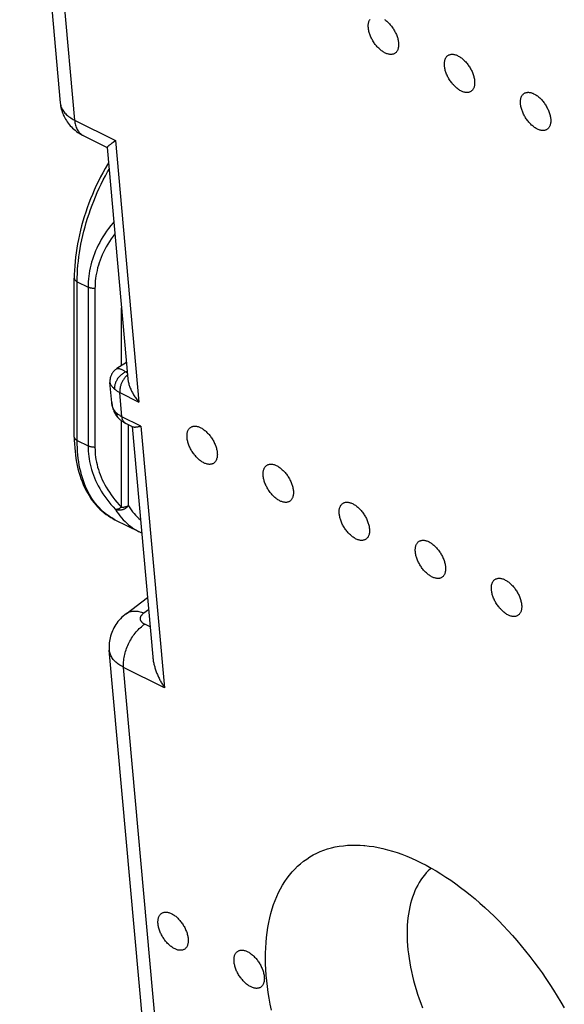
# Model space of a CAD drawing. Units: millimetres. Extents: x -19.8 to 19.8, y -26.9 to 26.8.
# Drawn here: x -19.8 to -8.7, y -14.4 to 5.7 of the extents above; entities that cross this region are included whole.
import ezdxf

# ---------------------------------------------------------------- set-up
doc = ezdxf.new("R2010")
doc.units = ezdxf.units.MM
doc.header["$LTSCALE"] = 16.335
doc.layers.get('0').update_dxf_attribs({"linetype": 'CONTINUOUS'})
for name, color, linetype in [('ASSI', 7, 'CONTINUOUS'), ('DRAFT', 7, 'CONTINUOUS'), ('RACCORDO', 7, 'CONTINUOUS')]:
    doc.layers.add(name, color=color, linetype=linetype)

msp = doc.modelspace()

# ---------------------------------------------------------------- linework, layer by layer
at = {"color": 7, "linetype": 'CONTINUOUS'}
for points in [[(-14.683, -14.519), (-14.707, -14.397), (-14.729, -14.275), (-14.748, -14.155), (-14.764, -14.035), (-14.777, -13.917), (-14.788, -13.801), (-14.795, -13.686), (-14.8, -13.572), (-14.802, -13.46), (-14.801, -13.35), (-14.797, -13.241), (-14.791, -13.135), (-14.781, -13.03), (-14.769, -12.928), (-14.754, -12.827), (-14.736, -12.729), (-14.715, -12.634), (-14.692, -12.54), (-14.666, -12.45), (-14.637, -12.361), (-14.605, -12.276), (-14.571, -12.193), (-14.534, -12.112), (-14.494, -12.035), (-14.452, -11.96), (-14.407, -11.889), (-14.359, -11.82), (-14.31, -11.755), (-14.257, -11.692), (-14.202, -11.633), (-14.145, -11.577), (-14.086, -11.524), (-14.024, -11.474), (-13.96, -11.428), (-13.894, -11.385), (-13.826, -11.345), (-13.756, -11.309), (-13.684, -11.277), (-13.609, -11.248), (-13.533, -11.222), (-13.455, -11.2), (-13.375, -11.181), (-13.294, -11.166), (-13.211, -11.155), (-13.126, -11.147), (-13.04, -11.143), (-12.953, -11.142), (-12.864, -11.145), (-12.79, -11.15)], [(-12.79, -11.15), (-12.773, -11.152), (-12.682, -11.162), (-12.589, -11.175), (-12.496, -11.193), (-12.401, -11.213), (-12.305, -11.238), (-12.209, -11.266), (-12.112, -11.297), (-12.014, -11.332), (-11.915, -11.37), (-11.816, -11.412), (-11.717, -11.457), (-11.617, -11.505)], [(-11.617, -11.505), (-11.516, -11.557), (-11.416, -11.612), (-11.316, -11.67), (-11.215, -11.731), (-11.114, -11.796), (-11.014, -11.863), (-10.914, -11.934), (-10.814, -12.007), (-10.714, -12.083), (-10.615, -12.163), (-10.516, -12.245), (-10.418, -12.329), (-10.32, -12.417), (-10.224, -12.507), (-10.128, -12.599), (-10.033, -12.694), (-9.939, -12.791), (-9.846, -12.891), (-9.754, -12.992), (-9.663, -13.096), (-9.574, -13.202), (-9.486, -13.309), (-9.399, -13.419), (-9.314, -13.53), (-9.23, -13.643), (-9.148, -13.758), (-9.068, -13.874), (-8.989, -13.992), (-8.912, -14.111), (-8.837, -14.231), (-8.764, -14.352), (-8.693, -14.474)]]:
    msp.add_lwpolyline(points, dxfattribs=at)
at = {"layer": 'ASSI', "color": 7, "linetype": 'CONTINUOUS'}
for p, q in [((-17.647, -1.276), (-17.841, -1.398)), ((-17.945, -2.092), (-17.982, -1.684)), ((-17.88, -4.488), (-17.38, -4.738))]:
    msp.add_line(p, q, dxfattribs=at)
for points in [[(-12.699, 5.571), (-12.701, 5.589), (-12.701, 5.606), (-12.701, 5.623), (-12.7, 5.639), (-12.698, 5.655), (-12.695, 5.67), (-12.692, 5.685), (-12.688, 5.698), (-12.683, 5.712), (-12.677, 5.724), (-12.671, 5.736), (-12.664, 5.747)], [(-12.369, 5.744), (-12.354, 5.733), (-12.339, 5.721), (-12.323, 5.708), (-12.308, 5.695), (-12.294, 5.681), (-12.279, 5.666), (-12.265, 5.651), (-12.251, 5.635), (-12.237, 5.619), (-12.224, 5.602), (-12.211, 5.584), (-12.199, 5.566), (-12.187, 5.548), (-12.176, 5.53), (-12.165, 5.511), (-12.155, 5.492), (-12.145, 5.473), (-12.136, 5.453), (-12.127, 5.434), (-12.12, 5.414), (-12.112, 5.395), (-12.106, 5.376), (-12.1, 5.356), (-12.095, 5.337), (-12.091, 5.318), (-12.088, 5.299), (-12.085, 5.281), (-12.083, 5.263)], [(-12.083, 5.263), (-12.082, 5.245), (-12.081, 5.228), (-12.082, 5.211), (-12.083, 5.195), (-12.084, 5.179), (-12.087, 5.164), (-12.09, 5.149), (-12.095, 5.135), (-12.099, 5.122), (-12.105, 5.11), (-12.111, 5.098), (-12.118, 5.087), (-12.126, 5.077), (-12.134, 5.068), (-12.143, 5.06), (-12.153, 5.052), (-12.163, 5.046), (-12.174, 5.04), (-12.185, 5.035), (-12.197, 5.031), (-12.209, 5.029), (-12.222, 5.027), (-12.235, 5.026), (-12.249, 5.026), (-12.262, 5.027), (-12.277, 5.029), (-12.291, 5.032), (-12.306, 5.036), (-12.321, 5.041), (-12.336, 5.047), (-12.351, 5.054), (-12.367, 5.062), (-12.382, 5.07), (-12.397, 5.08), (-12.413, 5.09), (-12.428, 5.101), (-12.444, 5.113), (-12.459, 5.125), (-12.474, 5.139), (-12.488, 5.153), (-12.503, 5.167), (-12.517, 5.183), (-12.531, 5.199), (-12.545, 5.215), (-12.558, 5.232), (-12.571, 5.249), (-12.583, 5.267), (-12.595, 5.285), (-12.606, 5.304), (-12.617, 5.323), (-12.628, 5.342), (-12.637, 5.361), (-12.646, 5.38), (-12.655, 5.4), (-12.663, 5.419), (-12.67, 5.439), (-12.676, 5.458), (-12.682, 5.478), (-12.687, 5.497), (-12.691, 5.516), (-12.695, 5.534), (-12.697, 5.553), (-12.699, 5.571)], [(-11.144, 4.793), (-11.145, 4.811), (-11.145, 4.828), (-11.145, 4.845), (-11.144, 4.861), (-11.142, 4.877), (-11.139, 4.892), (-11.136, 4.907), (-11.132, 4.921), (-11.127, 4.934), (-11.122, 4.946), (-11.115, 4.958), (-11.108, 4.969), (-11.101, 4.979), (-11.092, 4.988), (-11.083, 4.996), (-11.074, 5.004), (-11.064, 5.01), (-11.053, 5.016), (-11.042, 5.021), (-11.03, 5.025), (-11.017, 5.027), (-11.005, 5.029), (-10.992, 5.03), (-10.978, 5.03), (-10.964, 5.029), (-10.95, 5.027), (-10.935, 5.024), (-10.921, 5.02), (-10.906, 5.015), (-10.891, 5.009), (-10.875, 5.002), (-10.86, 4.994), (-10.845, 4.986), (-10.829, 4.976), (-10.814, 4.966), (-10.798, 4.955), (-10.783, 4.943), (-10.768, 4.931), (-10.753, 4.917), (-10.738, 4.903), (-10.724, 4.888), (-10.709, 4.873), (-10.695, 4.857), (-10.682, 4.841), (-10.668, 4.824), (-10.656, 4.807), (-10.643, 4.789), (-10.631, 4.77), (-10.62, 4.752), (-10.609, 4.733), (-10.599, 4.714), (-10.589, 4.695), (-10.58, 4.676), (-10.572, 4.656), (-10.564, 4.637), (-10.557, 4.617), (-10.55, 4.598), (-10.545, 4.578), (-10.54, 4.559), (-10.535, 4.54), (-10.532, 4.522), (-10.529, 4.503), (-10.527, 4.485)], [(-10.527, 4.485), (-10.526, 4.467), (-10.526, 4.45), (-10.526, 4.433), (-10.527, 4.417), (-10.529, 4.401), (-10.531, 4.386), (-10.535, 4.371), (-10.539, 4.357), (-10.544, 4.344), (-10.549, 4.332), (-10.556, 4.32), (-10.563, 4.309), (-10.57, 4.299), (-10.579, 4.29), (-10.588, 4.282), (-10.597, 4.274), (-10.607, 4.268), (-10.618, 4.262), (-10.629, 4.257), (-10.641, 4.254), (-10.653, 4.251), (-10.666, 4.249), (-10.679, 4.248), (-10.693, 4.248), (-10.707, 4.249), (-10.721, 4.251), (-10.735, 4.254), (-10.75, 4.258), (-10.765, 4.263), (-10.78, 4.269), (-10.796, 4.276), (-10.811, 4.284), (-10.826, 4.292), (-10.842, 4.302), (-10.857, 4.312), (-10.873, 4.323), (-10.888, 4.335), (-10.903, 4.348), (-10.918, 4.361), (-10.933, 4.375), (-10.947, 4.39), (-10.962, 4.405), (-10.976, 4.421), (-10.989, 4.437), (-11.002, 4.454), (-11.015, 4.472), (-11.028, 4.489), (-11.039, 4.508), (-11.051, 4.526), (-11.062, 4.545), (-11.072, 4.564), (-11.082, 4.583), (-11.091, 4.603), (-11.099, 4.622), (-11.107, 4.641), (-11.114, 4.661), (-11.121, 4.68), (-11.126, 4.7), (-11.131, 4.719), (-11.135, 4.738), (-11.139, 4.757), (-11.142, 4.775), (-11.144, 4.793)], [(-9.588, 4.015), (-9.589, 4.033), (-9.59, 4.05), (-9.589, 4.067), (-9.588, 4.083), (-9.586, 4.099), (-9.584, 4.114), (-9.58, 4.129), (-9.576, 4.143), (-9.572, 4.156), (-9.566, 4.168), (-9.56, 4.18), (-9.553, 4.191), (-9.545, 4.201), (-9.537, 4.21), (-9.528, 4.219), (-9.518, 4.226), (-9.508, 4.233), (-9.497, 4.238), (-9.486, 4.243), (-9.474, 4.247), (-9.462, 4.249), (-9.449, 4.251), (-9.436, 4.252), (-9.422, 4.252), (-9.409, 4.251), (-9.394, 4.249), (-9.38, 4.246), (-9.365, 4.242), (-9.35, 4.237), (-9.335, 4.231), (-9.32, 4.224), (-9.304, 4.217), (-9.289, 4.208), (-9.273, 4.199), (-9.258, 4.188), (-9.243, 4.177), (-9.227, 4.165), (-9.212, 4.153), (-9.197, 4.139), (-9.182, 4.125), (-9.168, 4.111), (-9.154, 4.095), (-9.14, 4.079), (-9.126, 4.063), (-9.113, 4.046), (-9.1, 4.029), (-9.088, 4.011), (-9.076, 3.993), (-9.064, 3.974), (-9.054, 3.955), (-9.043, 3.936), (-9.034, 3.917), (-9.025, 3.898), (-9.016, 3.878), (-9.008, 3.859), (-9.001, 3.839), (-8.995, 3.82), (-8.989, 3.801), (-8.984, 3.781), (-8.98, 3.762), (-8.976, 3.744), (-8.974, 3.725), (-8.972, 3.707)], [(-8.972, 3.707), (-8.97, 3.689), (-8.97, 3.672), (-8.97, 3.655), (-8.971, 3.639), (-8.973, 3.623), (-8.976, 3.608), (-8.979, 3.594), (-8.983, 3.58), (-8.988, 3.567), (-8.994, 3.554), (-9, 3.542), (-9.007, 3.532), (-9.015, 3.521), (-9.023, 3.512), (-9.032, 3.504), (-9.042, 3.496), (-9.052, 3.49), (-9.062, 3.484), (-9.074, 3.48), (-9.086, 3.476), (-9.098, 3.473), (-9.111, 3.471), (-9.124, 3.47), (-9.137, 3.47), (-9.151, 3.472), (-9.165, 3.474), (-9.18, 3.477), (-9.195, 3.481), (-9.21, 3.486), (-9.225, 3.491), (-9.24, 3.498), (-9.255, 3.506), (-9.271, 3.514), (-9.286, 3.524), (-9.302, 3.534), (-9.317, 3.545), (-9.332, 3.557), (-9.347, 3.57), (-9.362, 3.583), (-9.377, 3.597), (-9.392, 3.612), (-9.406, 3.627), (-9.42, 3.643), (-9.434, 3.659), (-9.447, 3.676), (-9.46, 3.694), (-9.472, 3.712), (-9.484, 3.73), (-9.495, 3.748), (-9.506, 3.767), (-9.516, 3.786), (-9.526, 3.805), (-9.535, 3.825), (-9.544, 3.844), (-9.551, 3.864), (-9.558, 3.883), (-9.565, 3.903), (-9.571, 3.922), (-9.576, 3.941), (-9.58, 3.96), (-9.583, 3.979), (-9.586, 3.997), (-9.588, 4.015)], [(-16.405, -2.812), (-16.407, -2.794), (-16.407, -2.777), (-16.407, -2.76), (-16.406, -2.744), (-16.404, -2.728), (-16.401, -2.713), (-16.398, -2.698), (-16.394, -2.684), (-16.389, -2.671), (-16.383, -2.659), (-16.377, -2.647), (-16.37, -2.636), (-16.362, -2.626), (-16.354, -2.617), (-16.345, -2.609), (-16.335, -2.601), (-16.325, -2.594), (-16.315, -2.589), (-16.303, -2.584), (-16.291, -2.58), (-16.279, -2.578), (-16.266, -2.576), (-16.253, -2.575), (-16.24, -2.575), (-16.226, -2.576), (-16.212, -2.578), (-16.197, -2.581), (-16.182, -2.585), (-16.167, -2.59), (-16.152, -2.596), (-16.137, -2.603), (-16.122, -2.611), (-16.106, -2.619), (-16.091, -2.629), (-16.075, -2.639), (-16.06, -2.65), (-16.045, -2.662), (-16.03, -2.674), (-16.015, -2.688), (-16, -2.702), (-15.985, -2.716), (-15.971, -2.732), (-15.957, -2.748), (-15.943, -2.764), (-15.93, -2.781), (-15.917, -2.798), (-15.905, -2.816), (-15.893, -2.834), (-15.882, -2.853), (-15.871, -2.872), (-15.861, -2.891), (-15.851, -2.91), (-15.842, -2.929), (-15.833, -2.949), (-15.826, -2.968), (-15.819, -2.988), (-15.812, -3.007), (-15.806, -3.027), (-15.801, -3.046), (-15.797, -3.065), (-15.794, -3.083), (-15.791, -3.102), (-15.789, -3.12)], [(-15.789, -3.12), (-15.788, -3.138), (-15.787, -3.155), (-15.788, -3.172), (-15.789, -3.188), (-15.791, -3.204), (-15.793, -3.219), (-15.796, -3.234), (-15.801, -3.247), (-15.805, -3.261), (-15.811, -3.273), (-15.817, -3.285), (-15.824, -3.296), (-15.832, -3.306), (-15.84, -3.315), (-15.849, -3.323), (-15.859, -3.331), (-15.869, -3.337), (-15.88, -3.343), (-15.891, -3.348), (-15.903, -3.351), (-15.915, -3.354), (-15.928, -3.356), (-15.941, -3.357), (-15.955, -3.357), (-15.968, -3.356), (-15.983, -3.353), (-15.997, -3.35), (-16.012, -3.346), (-16.027, -3.342), (-16.042, -3.336), (-16.057, -3.329), (-16.073, -3.321), (-16.088, -3.313), (-16.103, -3.303), (-16.119, -3.293), (-16.134, -3.282), (-16.15, -3.27), (-16.165, -3.257), (-16.18, -3.244), (-16.195, -3.23), (-16.209, -3.215), (-16.223, -3.2), (-16.237, -3.184), (-16.251, -3.168), (-16.264, -3.151), (-16.277, -3.133), (-16.289, -3.115), (-16.301, -3.097), (-16.313, -3.079), (-16.323, -3.06), (-16.334, -3.041), (-16.343, -3.022), (-16.352, -3.002), (-16.361, -2.983), (-16.369, -2.963), (-16.376, -2.944), (-16.382, -2.925), (-16.388, -2.905), (-16.393, -2.886), (-16.397, -2.867), (-16.401, -2.848), (-16.403, -2.83), (-16.405, -2.812)], [(-14.85, -3.59), (-14.851, -3.572), (-14.851, -3.555), (-14.851, -3.538), (-14.85, -3.521), (-14.848, -3.506), (-14.846, -3.491), (-14.842, -3.476), (-14.838, -3.462), (-14.833, -3.449), (-14.828, -3.437), (-14.821, -3.425), (-14.814, -3.414), (-14.807, -3.404), (-14.798, -3.395), (-14.789, -3.386), (-14.78, -3.379), (-14.77, -3.372), (-14.759, -3.367), (-14.748, -3.362), (-14.736, -3.358), (-14.724, -3.355), (-14.711, -3.354), (-14.698, -3.353), (-14.684, -3.353), (-14.67, -3.354), (-14.656, -3.356), (-14.642, -3.359), (-14.627, -3.363), (-14.612, -3.368), (-14.597, -3.374), (-14.581, -3.381), (-14.566, -3.388), (-14.551, -3.397), (-14.535, -3.406), (-14.52, -3.417), (-14.504, -3.428), (-14.489, -3.44), (-14.474, -3.452), (-14.459, -3.466), (-14.444, -3.48), (-14.43, -3.494), (-14.415, -3.51), (-14.401, -3.525), (-14.388, -3.542), (-14.375, -3.559), (-14.362, -3.576), (-14.349, -3.594), (-14.337, -3.612), (-14.326, -3.631), (-14.315, -3.65), (-14.305, -3.669), (-14.295, -3.688), (-14.286, -3.707), (-14.278, -3.727), (-14.27, -3.746), (-14.263, -3.766), (-14.256, -3.785), (-14.251, -3.804), (-14.246, -3.824), (-14.242, -3.843), (-14.238, -3.861), (-14.235, -3.88), (-14.233, -3.898)], [(-14.233, -3.898), (-14.232, -3.916), (-14.232, -3.933), (-14.232, -3.95), (-14.233, -3.966), (-14.235, -3.982), (-14.237, -3.997), (-14.241, -4.011), (-14.245, -4.025), (-14.25, -4.038), (-14.255, -4.051), (-14.262, -4.063), (-14.269, -4.073), (-14.276, -4.083), (-14.285, -4.093), (-14.294, -4.101), (-14.303, -4.109), (-14.313, -4.115), (-14.324, -4.121), (-14.335, -4.125), (-14.347, -4.129), (-14.359, -4.132), (-14.372, -4.134), (-14.385, -4.135), (-14.399, -4.134), (-14.413, -4.133), (-14.427, -4.131), (-14.442, -4.128), (-14.456, -4.124), (-14.471, -4.119), (-14.486, -4.114), (-14.502, -4.107), (-14.517, -4.099), (-14.532, -4.09), (-14.548, -4.081), (-14.563, -4.071), (-14.579, -4.06), (-14.594, -4.048), (-14.609, -4.035), (-14.624, -4.022), (-14.639, -4.008), (-14.653, -3.993), (-14.668, -3.978), (-14.682, -3.962), (-14.695, -3.945), (-14.708, -3.929), (-14.721, -3.911), (-14.734, -3.893), (-14.746, -3.875), (-14.757, -3.857), (-14.768, -3.838), (-14.778, -3.819), (-14.788, -3.8), (-14.797, -3.78), (-14.805, -3.761), (-14.813, -3.741), (-14.82, -3.722), (-14.827, -3.702), (-14.832, -3.683), (-14.837, -3.664), (-14.841, -3.645), (-14.845, -3.626), (-14.848, -3.608), (-14.85, -3.59)], [(-13.294, -4.367), (-13.295, -4.35), (-13.296, -4.332), (-13.295, -4.316), (-13.294, -4.299), (-13.293, -4.283), (-13.29, -4.268), (-13.287, -4.254), (-13.282, -4.24), (-13.278, -4.227), (-13.272, -4.214), (-13.266, -4.203), (-13.259, -4.192), (-13.251, -4.182), (-13.243, -4.172), (-13.234, -4.164), (-13.224, -4.157), (-13.214, -4.15), (-13.203, -4.145), (-13.192, -4.14), (-13.18, -4.136), (-13.168, -4.133), (-13.155, -4.131), (-13.142, -4.131), (-13.128, -4.131), (-13.115, -4.132), (-13.1, -4.134), (-13.086, -4.137), (-13.071, -4.141), (-13.056, -4.146), (-13.041, -4.152), (-13.026, -4.158), (-13.01, -4.166), (-12.995, -4.175), (-12.98, -4.184), (-12.964, -4.194), (-12.949, -4.206), (-12.933, -4.217), (-12.918, -4.23), (-12.903, -4.243), (-12.888, -4.257), (-12.874, -4.272), (-12.86, -4.287), (-12.846, -4.303), (-12.832, -4.32), (-12.819, -4.337), (-12.806, -4.354), (-12.794, -4.372), (-12.782, -4.39), (-12.77, -4.409), (-12.76, -4.427), (-12.749, -4.446), (-12.74, -4.466), (-12.731, -4.485), (-12.722, -4.504), (-12.714, -4.524), (-12.707, -4.543), (-12.701, -4.563), (-12.695, -4.582), (-12.69, -4.601), (-12.686, -4.62), (-12.682, -4.639), (-12.68, -4.657), (-12.678, -4.676)], [(-12.678, -4.676), (-12.676, -4.693), (-12.676, -4.711), (-12.676, -4.727), (-12.677, -4.744), (-12.679, -4.76), (-12.682, -4.775), (-12.685, -4.789), (-12.689, -4.803), (-12.694, -4.816), (-12.7, -4.829), (-12.706, -4.84), (-12.713, -4.851), (-12.721, -4.861), (-12.729, -4.871), (-12.738, -4.879), (-12.748, -4.886), (-12.758, -4.893), (-12.769, -4.899), (-12.78, -4.903), (-12.792, -4.907), (-12.804, -4.91), (-12.817, -4.912), (-12.83, -4.912), (-12.843, -4.912), (-12.857, -4.911), (-12.871, -4.909), (-12.886, -4.906), (-12.901, -4.902), (-12.916, -4.897), (-12.931, -4.891), (-12.946, -4.885), (-12.961, -4.877), (-12.977, -4.868), (-12.992, -4.859), (-13.008, -4.849), (-13.023, -4.838), (-13.038, -4.826), (-13.054, -4.813), (-13.068, -4.8), (-13.083, -4.786), (-13.098, -4.771), (-13.112, -4.756), (-13.126, -4.74), (-13.14, -4.723), (-13.153, -4.706), (-13.166, -4.689), (-13.178, -4.671), (-13.19, -4.653), (-13.201, -4.634), (-13.212, -4.616), (-13.222, -4.597), (-13.232, -4.577), (-13.241, -4.558), (-13.25, -4.539), (-13.257, -4.519), (-13.264, -4.5), (-13.271, -4.48), (-13.277, -4.461), (-13.282, -4.442), (-13.286, -4.423), (-13.289, -4.404), (-13.292, -4.386), (-13.294, -4.367)], [(-11.738, -5.145), (-11.74, -5.127), (-11.74, -5.11), (-11.74, -5.093), (-11.739, -5.077), (-11.737, -5.061), (-11.734, -5.046), (-11.731, -5.032), (-11.727, -5.018), (-11.722, -5.005), (-11.716, -4.992), (-11.71, -4.98), (-11.703, -4.97), (-11.695, -4.96), (-11.687, -4.95), (-11.678, -4.942), (-11.669, -4.935), (-11.658, -4.928), (-11.648, -4.922), (-11.636, -4.918), (-11.625, -4.914), (-11.612, -4.911), (-11.6, -4.909), (-11.586, -4.908), (-11.573, -4.909), (-11.559, -4.91), (-11.545, -4.912), (-11.53, -4.915), (-11.516, -4.919), (-11.501, -4.924), (-11.485, -4.93), (-11.47, -4.936), (-11.455, -4.944), (-11.439, -4.953), (-11.424, -4.962), (-11.408, -4.972), (-11.393, -4.983), (-11.378, -4.995), (-11.363, -5.008), (-11.348, -5.021), (-11.333, -5.035), (-11.318, -5.05), (-11.304, -5.065), (-11.29, -5.081), (-11.276, -5.098), (-11.263, -5.114), (-11.25, -5.132), (-11.238, -5.15), (-11.226, -5.168), (-11.215, -5.186), (-11.204, -5.205), (-11.194, -5.224), (-11.184, -5.243), (-11.175, -5.263), (-11.167, -5.282), (-11.159, -5.302), (-11.152, -5.321), (-11.145, -5.341), (-11.14, -5.36), (-11.135, -5.379), (-11.13, -5.398), (-11.127, -5.417), (-11.124, -5.435), (-11.122, -5.453)], [(-11.122, -5.453), (-11.121, -5.471), (-11.12, -5.489), (-11.121, -5.505), (-11.122, -5.522), (-11.124, -5.537), (-11.126, -5.553), (-11.13, -5.567), (-11.134, -5.581), (-11.139, -5.594), (-11.144, -5.607), (-11.15, -5.618), (-11.157, -5.629), (-11.165, -5.639), (-11.173, -5.648), (-11.182, -5.657), (-11.192, -5.664), (-11.202, -5.671), (-11.213, -5.676), (-11.224, -5.681), (-11.236, -5.685), (-11.248, -5.688), (-11.261, -5.689), (-11.274, -5.69), (-11.288, -5.69), (-11.302, -5.689), (-11.316, -5.687), (-11.33, -5.684), (-11.345, -5.68), (-11.36, -5.675), (-11.375, -5.669), (-11.39, -5.662), (-11.406, -5.655), (-11.421, -5.646), (-11.437, -5.637), (-11.452, -5.626), (-11.467, -5.615), (-11.483, -5.603), (-11.498, -5.591), (-11.513, -5.578), (-11.528, -5.563), (-11.542, -5.549), (-11.556, -5.533), (-11.57, -5.518), (-11.584, -5.501), (-11.597, -5.484), (-11.61, -5.467), (-11.622, -5.449), (-11.634, -5.431), (-11.646, -5.412), (-11.656, -5.393), (-11.667, -5.374), (-11.676, -5.355), (-11.686, -5.336), (-11.694, -5.316), (-11.702, -5.297), (-11.709, -5.277), (-11.715, -5.258), (-11.721, -5.239), (-11.726, -5.219), (-11.73, -5.2), (-11.734, -5.182), (-11.736, -5.163), (-11.738, -5.145)], [(-10.183, -5.923), (-10.184, -5.905), (-10.185, -5.888), (-10.184, -5.871), (-10.183, -5.855), (-10.181, -5.839), (-10.179, -5.824), (-10.175, -5.809), (-10.171, -5.796), (-10.166, -5.782), (-10.161, -5.77), (-10.154, -5.758), (-10.147, -5.747), (-10.14, -5.737), (-10.131, -5.728), (-10.122, -5.72), (-10.113, -5.712), (-10.103, -5.706), (-10.092, -5.7), (-10.081, -5.695), (-10.069, -5.692), (-10.057, -5.689), (-10.044, -5.687), (-10.031, -5.686), (-10.017, -5.686), (-10.003, -5.687), (-9.989, -5.69), (-9.975, -5.693), (-9.96, -5.697), (-9.945, -5.701), (-9.93, -5.707), (-9.915, -5.714), (-9.899, -5.722), (-9.884, -5.73), (-9.868, -5.74), (-9.853, -5.75), (-9.837, -5.761), (-9.822, -5.773), (-9.807, -5.786), (-9.792, -5.799), (-9.777, -5.813), (-9.763, -5.828), (-9.748, -5.843), (-9.734, -5.859), (-9.721, -5.875), (-9.708, -5.892), (-9.695, -5.91), (-9.682, -5.928), (-9.671, -5.946), (-9.659, -5.964), (-9.648, -5.983), (-9.638, -6.002), (-9.628, -6.021), (-9.619, -6.041), (-9.611, -6.06), (-9.603, -6.08), (-9.596, -6.099), (-9.59, -6.119), (-9.584, -6.138), (-9.579, -6.157), (-9.575, -6.176), (-9.571, -6.195), (-9.568, -6.213), (-9.566, -6.231)], [(-9.566, -6.231), (-9.565, -6.249), (-9.565, -6.266), (-9.565, -6.283), (-9.566, -6.299), (-9.568, -6.315), (-9.571, -6.33), (-9.574, -6.345), (-9.578, -6.359), (-9.583, -6.372), (-9.589, -6.384), (-9.595, -6.396), (-9.602, -6.407), (-9.609, -6.417), (-9.618, -6.426), (-9.627, -6.435), (-9.636, -6.442), (-9.647, -6.449), (-9.657, -6.454), (-9.669, -6.459), (-9.68, -6.463), (-9.693, -6.465), (-9.705, -6.467), (-9.718, -6.468), (-9.732, -6.468), (-9.746, -6.467), (-9.76, -6.465), (-9.775, -6.462), (-9.789, -6.458), (-9.804, -6.453), (-9.819, -6.447), (-9.835, -6.44), (-9.85, -6.433), (-9.866, -6.424), (-9.881, -6.415), (-9.896, -6.404), (-9.912, -6.393), (-9.927, -6.381), (-9.942, -6.369), (-9.957, -6.355), (-9.972, -6.341), (-9.987, -6.327), (-10.001, -6.311), (-10.015, -6.295), (-10.028, -6.279), (-10.042, -6.262), (-10.054, -6.245), (-10.067, -6.227), (-10.079, -6.209), (-10.09, -6.19), (-10.101, -6.171), (-10.111, -6.152), (-10.121, -6.133), (-10.13, -6.114), (-10.138, -6.094), (-10.146, -6.075), (-10.153, -6.055), (-10.16, -6.036), (-10.165, -6.016), (-10.17, -5.997), (-10.175, -5.978), (-10.178, -5.96), (-10.181, -5.941), (-10.183, -5.923)], [(-17, -12.75), (-17.001, -12.732), (-17.002, -12.715), (-17.001, -12.698), (-17, -12.682), (-16.999, -12.666), (-16.996, -12.651), (-16.993, -12.637), (-16.988, -12.623), (-16.984, -12.61), (-16.978, -12.597), (-16.972, -12.585), (-16.965, -12.575), (-16.957, -12.564), (-16.949, -12.555), (-16.94, -12.547), (-16.93, -12.539), (-16.92, -12.533), (-16.909, -12.527), (-16.898, -12.523), (-16.886, -12.519), (-16.874, -12.516), (-16.861, -12.514), (-16.848, -12.513), (-16.835, -12.514), (-16.821, -12.515), (-16.806, -12.517), (-16.792, -12.52), (-16.777, -12.524), (-16.762, -12.529), (-16.747, -12.534), (-16.732, -12.541), (-16.716, -12.549), (-16.701, -12.557), (-16.686, -12.567), (-16.67, -12.577), (-16.655, -12.588), (-16.639, -12.6), (-16.624, -12.613), (-16.609, -12.626), (-16.595, -12.64), (-16.58, -12.655), (-16.566, -12.67), (-16.552, -12.686), (-16.538, -12.703), (-16.525, -12.719), (-16.512, -12.737), (-16.5, -12.755), (-16.488, -12.773), (-16.477, -12.791), (-16.466, -12.81), (-16.455, -12.829), (-16.446, -12.848), (-16.437, -12.868), (-16.428, -12.887), (-16.42, -12.907), (-16.413, -12.926), (-16.407, -12.946), (-16.401, -12.965), (-16.396, -12.984), (-16.392, -13.003), (-16.388, -13.022), (-16.386, -13.04), (-16.384, -13.058)], [(-16.384, -13.058), (-16.382, -13.076), (-16.382, -13.093), (-16.382, -13.11), (-16.383, -13.127), (-16.385, -13.142), (-16.388, -13.157), (-16.391, -13.172), (-16.395, -13.186), (-16.4, -13.199), (-16.406, -13.211), (-16.412, -13.223), (-16.419, -13.234), (-16.427, -13.244), (-16.435, -13.253), (-16.444, -13.262), (-16.454, -13.269), (-16.464, -13.276), (-16.475, -13.281), (-16.486, -13.286), (-16.498, -13.29), (-16.51, -13.293), (-16.523, -13.294), (-16.536, -13.295), (-16.549, -13.295), (-16.563, -13.294), (-16.577, -13.292), (-16.592, -13.289), (-16.607, -13.285), (-16.622, -13.28), (-16.637, -13.274), (-16.652, -13.267), (-16.667, -13.26), (-16.683, -13.251), (-16.698, -13.242), (-16.714, -13.231), (-16.729, -13.22), (-16.744, -13.208), (-16.76, -13.196), (-16.775, -13.182), (-16.789, -13.168), (-16.804, -13.154), (-16.818, -13.138), (-16.832, -13.123), (-16.846, -13.106), (-16.859, -13.089), (-16.872, -13.072), (-16.884, -13.054), (-16.896, -13.036), (-16.907, -13.017), (-16.918, -12.998), (-16.928, -12.979), (-16.938, -12.96), (-16.947, -12.941), (-16.956, -12.921), (-16.963, -12.902), (-16.971, -12.882), (-16.977, -12.863), (-16.983, -12.844), (-16.988, -12.824), (-16.992, -12.805), (-16.995, -12.787), (-16.998, -12.768), (-17, -12.75)], [(-15.444, -13.528), (-15.446, -13.51), (-15.446, -13.493), (-15.446, -13.476), (-15.445, -13.46), (-15.443, -13.444), (-15.44, -13.429), (-15.437, -13.414), (-15.433, -13.401), (-15.428, -13.387), (-15.422, -13.375), (-15.416, -13.363), (-15.409, -13.352), (-15.401, -13.342), (-15.393, -13.333), (-15.384, -13.325), (-15.375, -13.317), (-15.364, -13.311), (-15.354, -13.305), (-15.342, -13.3), (-15.331, -13.297), (-15.318, -13.294), (-15.306, -13.292), (-15.292, -13.291), (-15.279, -13.291), (-15.265, -13.292), (-15.251, -13.294), (-15.236, -13.298), (-15.222, -13.301), (-15.207, -13.306), (-15.191, -13.312), (-15.176, -13.319), (-15.161, -13.327), (-15.145, -13.335), (-15.13, -13.345), (-15.114, -13.355), (-15.099, -13.366), (-15.084, -13.378), (-15.069, -13.391), (-15.054, -13.404), (-15.039, -13.418), (-15.024, -13.433), (-15.01, -13.448), (-14.996, -13.464), (-14.983, -13.48), (-14.969, -13.497), (-14.957, -13.515), (-14.944, -13.533), (-14.932, -13.551), (-14.921, -13.569), (-14.91, -13.588), (-14.9, -13.607), (-14.89, -13.626), (-14.881, -13.646), (-14.873, -13.665), (-14.865, -13.685), (-14.858, -13.704), (-14.851, -13.723), (-14.846, -13.743), (-14.841, -13.762), (-14.836, -13.781), (-14.833, -13.8), (-14.83, -13.818), (-14.828, -13.836)], [(-14.828, -13.836), (-14.827, -13.854), (-14.826, -13.871), (-14.827, -13.888), (-14.828, -13.904), (-14.83, -13.92), (-14.832, -13.935), (-14.836, -13.95), (-14.84, -13.964), (-14.845, -13.977), (-14.85, -13.989), (-14.856, -14.001), (-14.863, -14.012), (-14.871, -14.022), (-14.879, -14.031), (-14.888, -14.039), (-14.898, -14.047), (-14.908, -14.053), (-14.919, -14.059), (-14.93, -14.064), (-14.942, -14.068), (-14.954, -14.07), (-14.967, -14.072), (-14.98, -14.073), (-14.994, -14.073), (-15.008, -14.072), (-15.022, -14.07), (-15.036, -14.067), (-15.051, -14.063), (-15.066, -14.058), (-15.081, -14.052), (-15.096, -14.045), (-15.112, -14.037), (-15.127, -14.029), (-15.143, -14.019), (-15.158, -14.009), (-15.173, -13.998), (-15.189, -13.986), (-15.204, -13.974), (-15.219, -13.96), (-15.234, -13.946), (-15.248, -13.932), (-15.262, -13.916), (-15.276, -13.9), (-15.29, -13.884), (-15.303, -13.867), (-15.316, -13.85), (-15.328, -13.832), (-15.34, -13.814), (-15.352, -13.795), (-15.363, -13.776), (-15.373, -13.757), (-15.382, -13.738), (-15.392, -13.719), (-15.4, -13.699), (-15.408, -13.68), (-15.415, -13.66), (-15.421, -13.641), (-15.427, -13.621), (-15.432, -13.602), (-15.436, -13.583), (-15.44, -13.565), (-15.442, -13.546), (-15.444, -13.528)]]:
    msp.add_lwpolyline(points, dxfattribs=at)
at = {"layer": 'DRAFT', "color": 7, "linetype": 'CONTINUOUS'}
msp.add_lwpolyline([(-11.414, -11.613), (-11.431, -11.627), (-11.474, -11.668), (-11.515, -11.711), (-11.554, -11.756), (-11.591, -11.804), (-11.627, -11.855), (-11.66, -11.908), (-11.691, -11.963), (-11.721, -12.02), (-11.748, -12.08), (-11.773, -12.141), (-11.796, -12.205), (-11.817, -12.271), (-11.836, -12.339), (-11.852, -12.409), (-11.867, -12.48), (-11.879, -12.554), (-11.889, -12.629), (-11.897, -12.705), (-11.903, -12.784), (-11.906, -12.864), (-11.907, -12.945), (-11.906, -13.027), (-11.903, -13.111), (-11.897, -13.197), (-11.89, -13.283), (-11.88, -13.37), (-11.867, -13.459), (-11.853, -13.548), (-11.837, -13.638), (-11.818, -13.729), (-11.797, -13.821), (-11.774, -13.913), (-11.749, -14.005), (-11.722, -14.098), (-11.693, -14.192), (-11.661, -14.285), (-11.628, -14.379), (-11.593, -14.473)], dxfattribs=at)
at = {"layer": 'RACCORDO', "color": 7, "linetype": 'CONTINUOUS'}
for p, q in [((-19.828, 13.279), (-18.999, 4.035)), ((-18.999, 4.035), (-18.999, 4.035)), ((-18.527, 3.367), (-18.527, 3.367)), ((-18.527, 3.367), (-18.042, 3.124)), ((-17.938, 3.216), (-17.914, 3.234)), ((-17.914, 3.234), (-17.889, 3.253)), ((-17.889, 3.253), (-17.872, 3.266)), ((-18.042, 3.125), (-17.617, -1.608)), ((-17.979, 3.184), (-17.966, 3.194)), ((-17.966, 3.194), (-17.952, 3.205)), ((-17.952, 3.205), (-17.938, 3.216)), ((-18.712, -2.798), (-18.712, 0.45)), ((-17.982, -1.684), (-17.982, -1.684)), ((-17.945, -2.092), (-17.945, -2.092)), ((-17.787, -2.433), (-17.787, -2.433)), ((-17.51, -2.593), (-17.66, -2.518)), ((-17.53, -2.583), (-17.108, -7.29)), ((-17.88, -4.488), (-17.88, -4.488)), ((-17.38, -4.738), (-17.335, -4.759)), ((-17.654, -6.411), (-17.217, -6.078)), ((-17.654, -6.411), (-17.654, -6.411)), ((-17.099, -17.154), (-17.996, -7.154))]:
    msp.add_line(p, q, dxfattribs=at)
at = {"layer": 'RACCORDO', "color": 250, "linetype": 'CONTINUOUS'}
for p, q in [((-19.535, 12.926), (-18.706, 3.684)), ((-18.999, 4.035), (-18.998, 4.027)), ((-18.706, 3.684), (-17.872, 3.266)), ((-17.872, 3.266), (-17.392, -2.082)), ((-18.653, -2.869), (-18.653, 0.379)), ((-18.653, 0.379), (-18.43, 0.268)), ((-18.43, 0.268), (-18.43, -2.98)), ((-18.289, 0.238), (-18.289, -3.009)), ((-17.748, -1.339), (-17.748, -0.156)), ((-17.654, -1.467), (-17.631, -1.453)), ((-17.737, -2.382), (-17.781, -1.888)), ((-17.781, -1.888), (-17.392, -2.082)), ((-17.348, -2.577), (-17.737, -2.382)), ((-17.748, -4.233), (-17.748, -2.465)), ((-17.606, -4.204), (-17.606, -2.545)), ((-17.348, -2.577), (-16.868, -7.925)), ((-18.653, -2.869), (-18.43, -2.98)), ((-17.901, -4.477), (-17.947, -4.452)), ((-17.88, -4.488), (-17.901, -4.477)), ((-17.29, -6.396), (-17.195, -6.323)), ((-17.163, -6.681), (-17.271, -6.627)), ((-16.806, -17.507), (-17.703, -7.508)), ((-16.868, -7.925), (-17.703, -7.508))]:
    msp.add_line(p, q, dxfattribs=at)
at = {"layer": 'RACCORDO', "color": 7, "linetype": 'CONTINUOUS'}
for points in [[(-18.999, 4.035), (-18.996, 4.004), (-18.991, 3.972), (-18.985, 3.94), (-18.977, 3.909), (-18.969, 3.878), (-18.959, 3.848), (-18.948, 3.818), (-18.936, 3.788), (-18.922, 3.759), (-18.907, 3.73), (-18.892, 3.701), (-18.874, 3.674), (-18.856, 3.647), (-18.837, 3.62), (-18.816, 3.594), (-18.794, 3.569), (-18.771, 3.544), (-18.747, 3.52), (-18.722, 3.497), (-18.695, 3.475), (-18.668, 3.453), (-18.639, 3.433), (-18.609, 3.413), (-18.578, 3.394), (-18.546, 3.377), (-18.527, 3.367)], [(-18.042, 3.125), (-18.042, 3.126), (-18.041, 3.127), (-18.041, 3.128), (-18.04, 3.13), (-18.038, 3.132), (-18.036, 3.134), (-18.034, 3.136), (-18.032, 3.139), (-18.029, 3.141), (-18.026, 3.144), (-18.022, 3.147), (-18.019, 3.151), (-18.015, 3.154), (-18.01, 3.158), (-18.006, 3.162), (-18.001, 3.166), (-17.996, 3.17)], [(-17.996, 3.17), (-17.985, 3.18), (-17.979, 3.184)], [(-18.014, 2.812), (-18.035, 2.778), (-18.083, 2.693), (-18.13, 2.607), (-18.176, 2.52), (-18.22, 2.432), (-18.262, 2.343), (-18.303, 2.254), (-18.342, 2.164), (-18.379, 2.073), (-18.414, 1.982), (-18.447, 1.891), (-18.479, 1.799), (-18.509, 1.707), (-18.536, 1.615), (-18.562, 1.522), (-18.586, 1.43), (-18.608, 1.338), (-18.628, 1.245), (-18.645, 1.153), (-18.661, 1.062), (-18.675, 0.971), (-18.686, 0.88), (-18.696, 0.79), (-18.703, 0.7), (-18.708, 0.611), (-18.711, 0.523), (-18.712, 0.45)], [(-17.841, -1.398), (-17.843, -1.399), (-17.854, -1.407), (-17.865, -1.415), (-17.875, -1.423), (-17.886, -1.433), (-17.896, -1.442), (-17.906, -1.453), (-17.915, -1.464), (-17.924, -1.475), (-17.932, -1.487), (-17.94, -1.5), (-17.948, -1.513), (-17.954, -1.527), (-17.961, -1.541), (-17.966, -1.555), (-17.971, -1.57), (-17.975, -1.585), (-17.978, -1.601), (-17.981, -1.617), (-17.982, -1.633), (-17.983, -1.65), (-17.983, -1.667), (-17.982, -1.684)], [(-17.617, -1.608), (-17.615, -1.626), (-17.613, -1.645), (-17.609, -1.664), (-17.605, -1.683), (-17.6, -1.702), (-17.595, -1.721), (-17.589, -1.741), (-17.582, -1.76), (-17.575, -1.78), (-17.567, -1.8), (-17.558, -1.819), (-17.55, -1.839), (-17.54, -1.858), (-17.53, -1.878), (-17.52, -1.897), (-17.509, -1.916), (-17.498, -1.936), (-17.486, -1.955), (-17.474, -1.974), (-17.461, -1.992), (-17.448, -2.011), (-17.435, -2.029), (-17.421, -2.047), (-17.407, -2.065), (-17.392, -2.082)], [(-17.945, -2.092), (-17.943, -2.115), (-17.939, -2.143), (-17.934, -2.17), (-17.928, -2.195), (-17.921, -2.22), (-17.913, -2.244), (-17.904, -2.266), (-17.894, -2.288), (-17.884, -2.309), (-17.872, -2.329), (-17.86, -2.348), (-17.847, -2.367), (-17.834, -2.384), (-17.819, -2.401), (-17.804, -2.417), (-17.787, -2.433)], [(-17.787, -2.433), (-17.775, -2.443), (-17.762, -2.454), (-17.749, -2.464), (-17.735, -2.473), (-17.721, -2.483), (-17.706, -2.492), (-17.691, -2.501), (-17.676, -2.51), (-17.66, -2.518)], [(-17.348, -2.577), (-17.36, -2.58), (-17.373, -2.584), (-17.385, -2.587), (-17.396, -2.589), (-17.407, -2.592), (-17.418, -2.594), (-17.428, -2.596), (-17.438, -2.597), (-17.448, -2.599), (-17.457, -2.599), (-17.465, -2.6), (-17.474, -2.6), (-17.481, -2.6), (-17.489, -2.599), (-17.495, -2.598), (-17.501, -2.596), (-17.507, -2.594), (-17.51, -2.593)], [(-18.712, -2.798), (-18.711, -2.863), (-18.708, -2.94), (-18.704, -3.016), (-18.697, -3.091), (-18.689, -3.165), (-18.679, -3.237), (-18.667, -3.309), (-18.653, -3.379), (-18.637, -3.448), (-18.619, -3.515), (-18.599, -3.581), (-18.578, -3.646), (-18.554, -3.708), (-18.529, -3.769), (-18.502, -3.828), (-18.473, -3.885), (-18.443, -3.941), (-18.411, -3.994), (-18.378, -4.045), (-18.343, -4.094), (-18.306, -4.141), (-18.268, -4.186), (-18.229, -4.229), (-18.188, -4.27), (-18.146, -4.308), (-18.103, -4.345), (-18.058, -4.379), (-18.012, -4.411), (-17.965, -4.441), (-17.917, -4.468), (-17.88, -4.488)], [(-17.654, -6.411), (-17.68, -6.431), (-17.711, -6.458), (-17.74, -6.485), (-17.768, -6.513), (-17.794, -6.542), (-17.819, -6.572), (-17.842, -6.602), (-17.863, -6.633), (-17.883, -6.665), (-17.901, -6.698), (-17.918, -6.731), (-17.933, -6.764), (-17.947, -6.798), (-17.959, -6.832), (-17.969, -6.867), (-17.978, -6.902), (-17.986, -6.937), (-17.991, -6.972), (-17.996, -7.008), (-17.998, -7.044), (-17.999, -7.079), (-17.998, -7.115), (-17.996, -7.154)], [(-17.108, -7.29), (-17.107, -7.303), (-17.105, -7.322), (-17.102, -7.342), (-17.099, -7.362), (-17.096, -7.382), (-17.092, -7.401), (-17.088, -7.421), (-17.083, -7.441), (-17.078, -7.461), (-17.073, -7.48), (-17.068, -7.5), (-17.062, -7.52), (-17.056, -7.539), (-17.049, -7.559), (-17.043, -7.578), (-17.036, -7.598), (-17.028, -7.617), (-17.021, -7.636), (-17.013, -7.655), (-17.005, -7.674), (-16.997, -7.693), (-16.988, -7.712), (-16.979, -7.731), (-16.97, -7.749), (-16.961, -7.767), (-16.951, -7.786), (-16.942, -7.804), (-16.932, -7.822), (-16.921, -7.839), (-16.911, -7.857), (-16.901, -7.874), (-16.89, -7.891), (-16.879, -7.908), (-16.868, -7.925)]]:
    msp.add_lwpolyline(points, dxfattribs=at)
at = {"layer": 'RACCORDO', "color": 250, "linetype": 'CONTINUOUS'}
for points in [[(-18.998, 4.027), (-18.995, 4.006), (-18.99, 3.985), (-18.984, 3.964), (-18.977, 3.944), (-18.968, 3.924), (-18.958, 3.904), (-18.946, 3.884), (-18.933, 3.865), (-18.919, 3.846), (-18.903, 3.828), (-18.886, 3.81), (-18.868, 3.792), (-18.848, 3.775), (-18.827, 3.758), (-18.806, 3.742), (-18.782, 3.727), (-18.758, 3.712), (-18.733, 3.697), (-18.706, 3.684)], [(-18.706, 3.684), (-18.704, 3.657), (-18.699, 3.631), (-18.694, 3.606), (-18.688, 3.581), (-18.681, 3.558), (-18.673, 3.535), (-18.663, 3.514), (-18.653, 3.493), (-18.642, 3.474), (-18.629, 3.456), (-18.616, 3.439), (-18.602, 3.423), (-18.587, 3.408), (-18.572, 3.395), (-18.555, 3.383), (-18.538, 3.373), (-18.527, 3.367)], [(-18.653, 0.379), (-18.652, 0.461), (-18.649, 0.545), (-18.644, 0.629), (-18.638, 0.714), (-18.629, 0.799), (-18.618, 0.885), (-18.606, 0.972), (-18.592, 1.059), (-18.575, 1.147), (-18.557, 1.235), (-18.537, 1.323), (-18.516, 1.412), (-18.492, 1.5), (-18.467, 1.589), (-18.439, 1.677), (-18.411, 1.765), (-18.38, 1.854), (-18.348, 1.942), (-18.314, 2.029), (-18.278, 2.116), (-18.241, 2.203), (-18.202, 2.289), (-18.162, 2.374), (-18.12, 2.459), (-18.076, 2.543), (-18.032, 2.626), (-18.002, 2.679)], [(-17.905, 1.602), (-17.919, 1.585), (-17.965, 1.527), (-18.009, 1.47), (-18.05, 1.412), (-18.089, 1.355), (-18.125, 1.297), (-18.159, 1.239), (-18.191, 1.181), (-18.221, 1.123), (-18.249, 1.065), (-18.275, 1.007), (-18.299, 0.949), (-18.321, 0.891), (-18.34, 0.833), (-18.358, 0.775), (-18.373, 0.718), (-18.387, 0.66), (-18.399, 0.603), (-18.409, 0.546), (-18.417, 0.49), (-18.423, 0.434), (-18.427, 0.378), (-18.43, 0.323), (-18.43, 0.268)], [(-17.883, 1.357), (-17.92, 1.307), (-17.958, 1.253), (-17.993, 1.2), (-18.027, 1.146), (-18.058, 1.092), (-18.087, 1.038), (-18.114, 0.984), (-18.139, 0.93), (-18.162, 0.876), (-18.183, 0.822), (-18.202, 0.767), (-18.219, 0.714), (-18.234, 0.66), (-18.247, 0.606), (-18.258, 0.553), (-18.268, 0.5), (-18.276, 0.447), (-18.282, 0.394), (-18.286, 0.342), (-18.288, 0.29), (-18.289, 0.238)], [(-18.712, 0.45), (-18.711, 0.446), (-18.711, 0.441), (-18.709, 0.435), (-18.707, 0.429), (-18.705, 0.424), (-18.701, 0.418), (-18.697, 0.413), (-18.693, 0.407), (-18.687, 0.402), (-18.682, 0.397), (-18.675, 0.392), (-18.668, 0.388), (-18.661, 0.383), (-18.653, 0.379)], [(-18.289, 0.238), (-18.302, 0.239), (-18.315, 0.239), (-18.328, 0.24), (-18.341, 0.242), (-18.353, 0.244), (-18.366, 0.246), (-18.378, 0.249), (-18.389, 0.252), (-18.4, 0.255), (-18.411, 0.259), (-18.421, 0.263), (-18.43, 0.268)], [(-17.841, -1.398), (-17.837, -1.396), (-17.832, -1.394), (-17.825, -1.393), (-17.818, -1.393), (-17.811, -1.393), (-17.802, -1.395), (-17.793, -1.397), (-17.783, -1.4), (-17.772, -1.403), (-17.761, -1.407), (-17.75, -1.412), (-17.738, -1.418), (-17.725, -1.425), (-17.712, -1.432), (-17.698, -1.439), (-17.684, -1.448), (-17.669, -1.457), (-17.654, -1.467)], [(-17.654, -1.467), (-17.669, -1.473), (-17.684, -1.48), (-17.698, -1.488), (-17.713, -1.497), (-17.727, -1.506), (-17.741, -1.517), (-17.754, -1.527), (-17.767, -1.539), (-17.78, -1.551), (-17.792, -1.564), (-17.803, -1.577), (-17.814, -1.59), (-17.825, -1.604), (-17.834, -1.619), (-17.843, -1.633), (-17.851, -1.648), (-17.859, -1.663), (-17.866, -1.679), (-17.872, -1.694), (-17.877, -1.71), (-17.881, -1.725), (-17.885, -1.741), (-17.887, -1.756), (-17.889, -1.772), (-17.89, -1.787), (-17.89, -1.801), (-17.889, -1.816)], [(-17.624, -1.531), (-17.626, -1.533), (-17.637, -1.542), (-17.648, -1.553), (-17.659, -1.563), (-17.669, -1.575), (-17.679, -1.587), (-17.689, -1.599), (-17.698, -1.612), (-17.707, -1.625), (-17.716, -1.639), (-17.724, -1.653), (-17.731, -1.667), (-17.739, -1.682), (-17.745, -1.696), (-17.752, -1.711), (-17.757, -1.726), (-17.762, -1.741), (-17.767, -1.757), (-17.771, -1.772), (-17.774, -1.787), (-17.777, -1.802), (-17.779, -1.817), (-17.781, -1.832), (-17.782, -1.846), (-17.782, -1.86), (-17.782, -1.874), (-17.781, -1.888)], [(-17.654, -1.467), (-17.65, -1.471), (-17.645, -1.474), (-17.64, -1.478), (-17.636, -1.482), (-17.631, -1.485), (-17.628, -1.487)], [(-17.982, -1.684), (-17.982, -1.687), (-17.98, -1.695), (-17.978, -1.704), (-17.975, -1.712), (-17.97, -1.721), (-17.966, -1.73), (-17.96, -1.739), (-17.953, -1.748), (-17.946, -1.757), (-17.938, -1.767), (-17.93, -1.777), (-17.92, -1.786), (-17.911, -1.796), (-17.9, -1.806), (-17.889, -1.816)], [(-17.889, -1.816), (-17.879, -1.825), (-17.868, -1.833), (-17.857, -1.842), (-17.845, -1.85), (-17.833, -1.858), (-17.821, -1.866), (-17.808, -1.873), (-17.795, -1.881), (-17.781, -1.888)], [(-17.942, -2.119), (-17.945, -2.1), (-17.945, -2.092)], [(-17.845, -2.311), (-17.856, -2.3), (-17.866, -2.289), (-17.876, -2.277), (-17.886, -2.264), (-17.895, -2.251), (-17.903, -2.237), (-17.911, -2.222), (-17.918, -2.207), (-17.924, -2.191), (-17.93, -2.174), (-17.935, -2.156), (-17.939, -2.138), (-17.942, -2.119)], [(-17.787, -2.433), (-17.79, -2.43), (-17.799, -2.421), (-17.807, -2.411), (-17.815, -2.4), (-17.822, -2.389), (-17.828, -2.377), (-17.833, -2.365), (-17.837, -2.352), (-17.84, -2.339), (-17.843, -2.325), (-17.845, -2.311)], [(-17.737, -2.382), (-17.75, -2.375), (-17.764, -2.368), (-17.777, -2.36), (-17.789, -2.353), (-17.801, -2.345), (-17.813, -2.336), (-17.824, -2.328), (-17.835, -2.319), (-17.845, -2.311)], [(-17.66, -2.518), (-17.664, -2.516), (-17.672, -2.511), (-17.68, -2.505), (-17.688, -2.498), (-17.695, -2.491), (-17.702, -2.483), (-17.708, -2.474), (-17.714, -2.464), (-17.719, -2.454), (-17.723, -2.444), (-17.727, -2.432), (-17.73, -2.421), (-17.733, -2.408), (-17.735, -2.396), (-17.737, -2.382)], [(-18.712, -2.798), (-18.711, -2.801), (-18.711, -2.807), (-18.709, -2.813), (-18.707, -2.818), (-18.705, -2.824), (-18.701, -2.83), (-18.697, -2.835), (-18.693, -2.84), (-18.687, -2.845), (-18.682, -2.85), (-18.675, -2.855), (-18.668, -2.86), (-18.661, -2.864), (-18.653, -2.869)], [(-17.948, -4.451), (-17.993, -4.423), (-18.037, -4.392), (-18.079, -4.36), (-18.121, -4.325), (-18.161, -4.288), (-18.199, -4.249), (-18.237, -4.208), (-18.272, -4.165), (-18.307, -4.12), (-18.34, -4.073), (-18.371, -4.024), (-18.401, -3.973), (-18.429, -3.921), (-18.456, -3.866), (-18.481, -3.81), (-18.504, -3.752), (-18.526, -3.693), (-18.546, -3.631), (-18.565, -3.569), (-18.581, -3.505), (-18.596, -3.439), (-18.61, -3.372), (-18.621, -3.303), (-18.631, -3.234), (-18.639, -3.163), (-18.645, -3.091), (-18.649, -3.018), (-18.652, -2.944), (-18.653, -2.869)], [(-18.43, -2.98), (-18.43, -3.033), (-18.427, -3.086), (-18.423, -3.139), (-18.417, -3.193), (-18.409, -3.247), (-18.399, -3.301), (-18.387, -3.356), (-18.373, -3.41), (-18.358, -3.465), (-18.34, -3.52), (-18.321, -3.575), (-18.299, -3.63), (-18.275, -3.685), (-18.249, -3.74), (-18.221, -3.795), (-18.191, -3.85), (-18.159, -3.905), (-18.125, -3.959), (-18.088, -4.013), (-18.049, -4.067), (-18.008, -4.121), (-17.964, -4.175), (-17.918, -4.228), (-17.87, -4.281)], [(-18.289, -3.009), (-18.302, -3.009), (-18.315, -3.008), (-18.328, -3.007), (-18.341, -3.006), (-18.353, -3.004), (-18.366, -3.001), (-18.378, -2.999), (-18.389, -2.996), (-18.4, -2.992), (-18.411, -2.988), (-18.421, -2.984), (-18.43, -2.98)], [(-18.289, -3.009), (-18.288, -3.058), (-18.286, -3.108), (-18.282, -3.158), (-18.276, -3.208), (-18.268, -3.259), (-18.259, -3.31), (-18.247, -3.361), (-18.234, -3.412), (-18.219, -3.463), (-18.202, -3.515), (-18.183, -3.567), (-18.162, -3.618), (-18.139, -3.67), (-18.114, -3.722), (-18.087, -3.774), (-18.058, -3.825), (-18.027, -3.877), (-17.994, -3.928), (-17.958, -3.979), (-17.921, -4.03), (-17.881, -4.081), (-17.839, -4.132), (-17.794, -4.183), (-17.748, -4.233)], [(-17.606, -4.204), (-17.614, -4.212), (-17.622, -4.221), (-17.63, -4.229), (-17.639, -4.237), (-17.648, -4.244), (-17.658, -4.251), (-17.668, -4.258), (-17.678, -4.264), (-17.688, -4.27), (-17.699, -4.275), (-17.71, -4.279), (-17.72, -4.284), (-17.731, -4.287), (-17.743, -4.29), (-17.754, -4.293), (-17.765, -4.295), (-17.776, -4.296), (-17.787, -4.297), (-17.798, -4.297), (-17.808, -4.297), (-17.818, -4.296), (-17.828, -4.295), (-17.838, -4.293), (-17.846, -4.291), (-17.855, -4.288), (-17.862, -4.285), (-17.87, -4.281)], [(-17.748, -4.233), (-17.737, -4.233), (-17.727, -4.232), (-17.716, -4.232), (-17.706, -4.231), (-17.696, -4.23), (-17.686, -4.228), (-17.676, -4.226), (-17.666, -4.224), (-17.657, -4.222), (-17.648, -4.22), (-17.639, -4.217), (-17.63, -4.214), (-17.622, -4.211), (-17.614, -4.207), (-17.606, -4.204)], [(-17.606, -4.204), (-17.579, -4.246), (-17.55, -4.286), (-17.521, -4.325), (-17.49, -4.362), (-17.458, -4.397), (-17.425, -4.431), (-17.391, -4.464), (-17.359, -4.491)], [(-17.748, -4.233), (-17.756, -4.239), (-17.764, -4.244), (-17.772, -4.249), (-17.781, -4.254), (-17.789, -4.259), (-17.797, -4.263), (-17.804, -4.267), (-17.812, -4.27), (-17.819, -4.273), (-17.826, -4.275), (-17.833, -4.277), (-17.839, -4.279), (-17.845, -4.28), (-17.85, -4.281), (-17.856, -4.282), (-17.861, -4.282), (-17.865, -4.282), (-17.87, -4.281)], [(-17.87, -4.281), (-17.84, -4.326), (-17.81, -4.369), (-17.778, -4.411), (-17.745, -4.451), (-17.711, -4.489), (-17.675, -4.525), (-17.639, -4.56), (-17.601, -4.593), (-17.562, -4.624), (-17.522, -4.653), (-17.481, -4.681), (-17.439, -4.706), (-17.396, -4.73), (-17.38, -4.738)], [(-17.654, -6.411), (-17.643, -6.403), (-17.626, -6.392), (-17.608, -6.383), (-17.59, -6.375), (-17.57, -6.369), (-17.55, -6.363), (-17.529, -6.359), (-17.507, -6.357), (-17.485, -6.356), (-17.462, -6.356), (-17.439, -6.358), (-17.415, -6.361), (-17.39, -6.365), (-17.366, -6.371), (-17.341, -6.378), (-17.316, -6.386), (-17.29, -6.396)], [(-17.271, -6.627), (-17.279, -6.623), (-17.287, -6.618), (-17.294, -6.614), (-17.301, -6.609), (-17.307, -6.604), (-17.314, -6.599), (-17.319, -6.594), (-17.325, -6.589), (-17.33, -6.583), (-17.335, -6.578), (-17.339, -6.572), (-17.343, -6.566), (-17.347, -6.56), (-17.35, -6.554), (-17.352, -6.548), (-17.355, -6.542), (-17.356, -6.535), (-17.358, -6.529), (-17.359, -6.522), (-17.359, -6.516), (-17.359, -6.509), (-17.359, -6.503), (-17.358, -6.496), (-17.357, -6.49), (-17.355, -6.483), (-17.353, -6.476), (-17.351, -6.47), (-17.348, -6.463), (-17.345, -6.457), (-17.341, -6.45), (-17.337, -6.444), (-17.332, -6.438), (-17.327, -6.431), (-17.322, -6.425), (-17.316, -6.419), (-17.31, -6.413), (-17.304, -6.407), (-17.297, -6.402), (-17.29, -6.396)], [(-17.703, -7.508), (-17.705, -7.48), (-17.706, -7.452), (-17.705, -7.424), (-17.704, -7.394), (-17.702, -7.365), (-17.698, -7.335), (-17.693, -7.304), (-17.688, -7.274), (-17.681, -7.243), (-17.673, -7.212), (-17.664, -7.182), (-17.654, -7.151), (-17.643, -7.12), (-17.632, -7.09), (-17.619, -7.059), (-17.605, -7.029), (-17.591, -7), (-17.575, -6.971), (-17.559, -6.942), (-17.542, -6.914), (-17.525, -6.887), (-17.506, -6.86), (-17.487, -6.834), (-17.468, -6.809), (-17.448, -6.784), (-17.427, -6.761), (-17.406, -6.738), (-17.384, -6.717), (-17.362, -6.697), (-17.34, -6.677), (-17.317, -6.659), (-17.294, -6.642), (-17.271, -6.627)], [(-17.703, -7.508), (-17.729, -7.494), (-17.755, -7.48), (-17.779, -7.465), (-17.802, -7.449), (-17.824, -7.433), (-17.845, -7.416), (-17.864, -7.399), (-17.883, -7.381), (-17.9, -7.363), (-17.915, -7.345), (-17.93, -7.326), (-17.943, -7.306), (-17.954, -7.287), (-17.965, -7.266), (-17.974, -7.246), (-17.981, -7.225), (-17.987, -7.205), (-17.992, -7.184), (-17.995, -7.162), (-17.996, -7.154)]]:
    msp.add_lwpolyline(points, dxfattribs=at)

doc.saveas('drawing.dxf')
